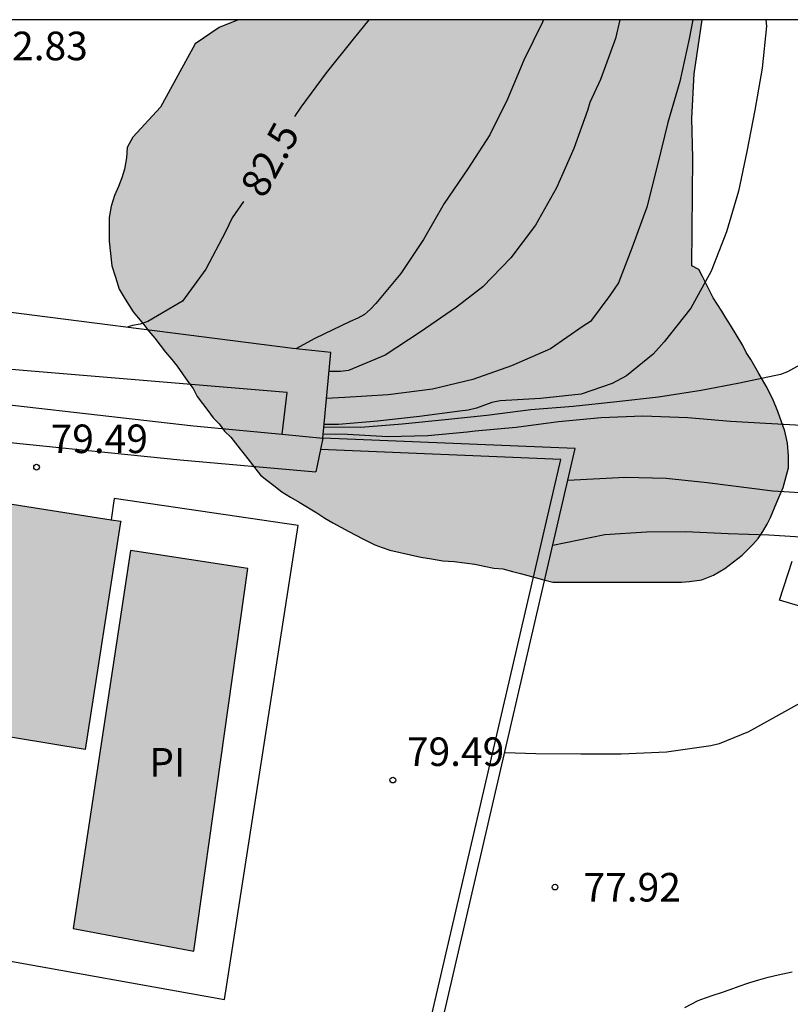
# Model space of a CAD drawing. Units: metres. Extents: x 583794 to 584145, y 4793540 to 4793791.
# Drawn here: x 584022 to 584043, y 4793764 to 4793790 of the extents above; entities that cross this region are included whole.
import ezdxf

# ---------------------------------------------------------------- set-up
doc = ezdxf.new("R2010")
doc.units = ezdxf.units.M
for name, color, linetype in [('010106', 9, 'Continuous'), ('020104', 34, 'Continuous'), ('020204', 9, 'Continuous'), ('020307', 24, 'Continuous'), ('020308', 9, 'Continuous'), ('050109', 4, 'Continuous'), ('050305', 9, 'Continuous'), ('060108', 9, 'Continuous'), ('060145', 9, 'Continuous'), ('070105', 6, 'Continuous'), ('100106', 63, 'Continuous'), ('100107', 3, 'Continuous'), ('990501', 21, 'Continuous'), ('990504', 63, 'Continuous'), ('990505', 151, 'Continuous')]:
    doc.layers.add(name, color=color, linetype=linetype)
doc.layers.add('020105', color=24, linetype='Continuous', lineweight=30)
doc.layers.add('080111', color=7, linetype='Continuous', lineweight=30)
doc.styles.add('ARIAL', font='ARIAL.TTF', dxfattribs={"height": 1})
doc.styles.add('ARIALI', font='ARIALI.TTF', dxfattribs={"height": 1})

# ---------------------------------------------------------------- blocks, each defined once
blk = doc.blocks.new('COTAPU')
blk.add_circle((0, 0), 0.075)

msp = doc.modelspace()

# ---------------------------------------------------------------- hatches: boundary and pattern name
at = {"layer": '990501'}
msp.add_hatch(color=256, dxfattribs=at).paths.add_polyline_path([(584007.308, 4793779.761), (584011.418, 4793779.131), (584013.518, 4793778.861), (584025.128, 4793777.031), (584025.118, 4793776.951), (584024.198, 4793771.031), (584020.628, 4793771.621), (584020.598, 4793771.521), (584020.518, 4793770.961), (584019.038, 4793771.201), (584018.298, 4793767.722), (584018.208, 4793767.722), (584017.488, 4793764.312), (584016.368, 4793758.852), (584023.937, 4793757.872), (584023.977, 4793758.292), (584036.477, 4793756.661), (584042.447, 4793755.911), (584042.427, 4793755.521), (584044.877, 4793755.071), (584044.227, 4793749.751), (584041.487, 4793750.212), (584041.227, 4793748.312), (584035.517, 4793749.112), (584035.367, 4793747.842), (584022.327, 4793749.562), (584022.357, 4793749.632), (584022.737, 4793752.002), (584014.758, 4793752.912), (584007.878, 4793754.172), (584010.218, 4793765.402), (584010.678, 4793767.502), (584009.158, 4793767.862), (584009.648, 4793769.872), (584006.738, 4793770.652), (584007.498, 4793774.032), (584007.368, 4793774.062), (584007.788, 4793775.892), (584006.508, 4793776.182)])
at = {"layer": '990504'}
msp.add_hatch(color=256, dxfattribs=at).paths.add_polyline_path([(584040.398, 4793790.2), (584028.218, 4793790.201), (584027.718, 4793790.001), (584027.088, 4793789.571), (584026.178, 4793787.911), (584025.448, 4793787.121), (584025.301, 4793786.847), (584025.278, 4793786.581), (584025.228, 4793786.281), (584025.158, 4793786.051), (584025.068, 4793785.821), (584024.968, 4793785.591), (584024.878, 4793785.311), (584024.828, 4793785.011), (584024.828, 4793784.711), (584024.828, 4793784.391), (584024.858, 4793784.061), (584024.898, 4793783.741), (584024.988, 4793783.441), (584025.088, 4793783.131), (584025.248, 4793782.861), (584025.458, 4793782.531), (584025.588, 4793782.371), (584025.728, 4793782.211), (584025.868, 4793782.021), (584026.028, 4793781.841), (584026.308, 4793781.471), (584026.468, 4793781.281), (584026.608, 4793781.101), (584026.888, 4793780.701), (584027.028, 4793780.521), (584027.138, 4793780.311), (584027.278, 4793780.121), (584027.418, 4793779.941), (584027.558, 4793779.751), (584027.718, 4793779.591), (584027.858, 4793779.401), (584028.018, 4793779.241), (584028.268, 4793778.921), (584028.408, 4793778.751), (584028.528, 4793778.591), (584028.798, 4793778.241), (584028.968, 4793778.111), (584029.148, 4793777.971), (584029.358, 4793777.801), (584029.588, 4793777.661), (584029.818, 4793777.531), (584030.278, 4793777.251), (584030.488, 4793777.111), (584030.698, 4793776.991), (584031.118, 4793776.761), (584031.488, 4793776.571), (584031.808, 4793776.411), (584031.998, 4793776.341), (584032.198, 4793776.271), (584032.738, 4793776.151), (584033.008, 4793776.091), (584033.288, 4793776.041), (584033.588, 4793775.991), (584033.887, 4793775.971), (584034.427, 4793775.901), (584034.677, 4793775.851), (584034.927, 4793775.801), (584035.167, 4793775.781), (584035.417, 4793775.711), (584035.627, 4793775.661), (584036.207, 4793775.501), (584036.477, 4793775.431), (584037.087, 4793775.431), (584037.317, 4793775.431), (584037.567, 4793775.431), (584038.037, 4793775.431), (584038.517, 4793775.431), (584038.747, 4793775.431), (584038.977, 4793775.431), (584039.217, 4793775.431), (584039.447, 4793775.431), (584039.657, 4793775.431), (584039.857, 4793775.431), (584040.067, 4793775.451), (584040.397, 4793775.491), (584040.697, 4793775.611), (584040.997, 4793775.791), (584041.457, 4793776.141), (584041.737, 4793776.421), (584041.877, 4793776.581), (584041.997, 4793776.761), (584042.107, 4793776.951), (584042.197, 4793777.131), (584042.367, 4793777.531), (584042.527, 4793777.921), (584042.667, 4793778.431), (584042.667, 4793778.751), (584042.647, 4793779.081), (584042.577, 4793779.401), (584042.387, 4793779.911), (584042.257, 4793780.241), (584042.087, 4793780.581), (584041.887, 4793780.911), (584041.677, 4793781.281), (584041.557, 4793781.461), (584041.467, 4793781.651), (584041.147, 4793782.181), (584041.027, 4793782.371), (584040.917, 4793782.551), (584040.687, 4793782.901), (584040.527, 4793783.231), (584040.407, 4793783.461), (584040.317, 4793783.641), (584040.127, 4793783.741), (584040.158, 4793786.581), (584040.128, 4793787.61), (584040.188, 4793788.78)])
at = {"layer": '990505'}
msp.add_hatch(color=256, dxfattribs=at).paths.add_polyline_path([(584027.047, 4793765.741), (584028.468, 4793775.791), (584025.388, 4793776.261), (584023.878, 4793766.331)])

# ---------------------------------------------------------------- linework, layer by layer
at = {"layer": '010106', "flags": 128}
msp.add_lwpolyline([(583794.099, 4793540.213), (584144.089, 4793540.205), (584144.095, 4793790.198), (583794.105, 4793790.206)], close=True, dxfattribs=at)
at = {"layer": '020104', "flags": 128}
for points, elevation in [([(584036.238, 4793790.201), (584036.208, 4793790.141), (584035.718, 4793789.141), (584035.288, 4793788.121), (584034.828, 4793787.181), (584034.248, 4793786.291), (584033.628, 4793785.381), (584033.078, 4793784.431), (584032.488, 4793783.541), (584031.828, 4793782.751), (584031.688, 4793782.601), (584031.528, 4793782.461), (584031.358, 4793782.361), (584031.158, 4793782.281), (584030.228, 4793781.831), (584029.728, 4793781.561)], 82), ([(584042.078, 4793790.2), (584042.088, 4793790.04), (584041.978, 4793788.93), (584041.788, 4793787.83), (584041.578, 4793786.74), (584041.357, 4793785.701), (584041.037, 4793784.631), (584040.637, 4793783.601), (584040.107, 4793782.631), (584039.407, 4793781.741), (584039.117, 4793781.421), (584038.417, 4793780.851), (584038.037, 4793780.651), (584037.227, 4793780.371), (584036.158, 4793780.251), (584035.098, 4793780.191), (584034.878, 4793780.151), (584034.478, 4793780.001), (584034.258, 4793779.951), (584034.038, 4793779.921), (584032.978, 4793779.781), (584031.878, 4793779.661), (584030.848, 4793779.571), (584030.471, 4793779.572)], 80.5), ([(584040.158, 4793790.2), (584040.058, 4793789.7), (584039.818, 4793788.58), (584039.498, 4793787.501), (584039.228, 4793786.391), (584038.948, 4793785.281), (584038.558, 4793784.201), (584038.208, 4793783.291), (584037.978, 4793782.961), (584037.468, 4793782.281), (584037.278, 4793782.151), (584036.418, 4793781.561), (584035.398, 4793781.111), (584034.378, 4793780.751), (584033.318, 4793780.501), (584032.158, 4793780.351), (584031.018, 4793780.281), (584030.528, 4793780.251)], 81), ([(584038.238, 4793790.2), (584038.128, 4793789.71), (584037.728, 4793788.631), (584037.448, 4793788.031), (584037.388, 4793787.821), (584037.028, 4793786.821), (584036.578, 4793785.791), (584036.028, 4793784.811), (584035.378, 4793783.951), (584034.638, 4793783.191), (584033.948, 4793782.651), (584032.998, 4793782.001), (584032.078, 4793781.391), (584031.108, 4793780.991), (584030.898, 4793780.961), (584030.598, 4793780.961)], 81.5), ([(584044.057, 4793779.531), (584043.157, 4793779.541), (584041.147, 4793779.651), (584040.027, 4793779.751), (584038.847, 4793779.791), (584037.747, 4793779.751), (584036.628, 4793779.641), (584035.518, 4793779.491), (584034.438, 4793779.401), (584034.228, 4793779.371), (584033.198, 4793779.271), (584032.148, 4793779.251), (584031.088, 4793779.311), (584030.448, 4793779.321)], 79.5), ([(584043.407, 4793777.751), (584042.257, 4793777.821), (584040.537, 4793778.041), (584039.457, 4793778.151), (584038.377, 4793778.181), (584036.872, 4793778.099)], 79), ([(584042.997, 4793776.611), (584042.157, 4793776.661), (584041.087, 4793776.701), (584039.977, 4793776.751), (584038.937, 4793776.741), (584037.847, 4793776.671), (584036.478, 4793776.397)], 78.5), ([(584046.637, 4793776.541), (584046.067, 4793774.791), (584045.187, 4793773.751), (584044.027, 4793772.901), (584043.497, 4793772.541), (584042.567, 4793772.021), (584041.617, 4793771.501), (584040.847, 4793771.181), (584040.627, 4793771.131), (584039.467, 4793770.961), (584038.277, 4793770.911), (584037.217, 4793770.911), (584036.037, 4793770.921), (584035.215, 4793770.951)], 78)]:
    msp.add_lwpolyline(points, dxfattribs=dict(at, elevation=elevation))
at = {"layer": '020105', "flags": 128}
for points, elevation in [([(584031.648, 4793790.201), (584031.238, 4793789.691), (584030.528, 4793788.811), (584029.858, 4793787.911), (584029.698, 4793787.661)], 82.5), ([(584028.358, 4793785.431), (584028.058, 4793785.001), (584027.878, 4793784.631), (584027.368, 4793783.651), (584026.748, 4793782.811), (584025.838, 4793782.281), (584025.638, 4793782.211), (584025.438, 4793782.171), (584025.318, 4793782.141)], 82.5), ([(584043.587, 4793781.481), (584042.647, 4793780.951), (584042.457, 4793780.881), (584041.387, 4793780.661), (584040.377, 4793780.461), (584039.257, 4793780.291), (584038.157, 4793780.171), (584037.017, 4793780.041), (584035.898, 4793779.961), (584034.748, 4793779.811), (584033.648, 4793779.691), (584032.518, 4793779.581), (584031.438, 4793779.491), (584030.458, 4793779.501)], 80), ([(584039.947, 4793764.261), (584040.297, 4793764.441), (584040.487, 4793764.511), (584040.687, 4793764.581), (584040.907, 4793764.651), (584041.137, 4793764.731), (584041.377, 4793764.821), (584041.627, 4793764.901), (584041.887, 4793764.981), (584042.137, 4793765.051), (584042.397, 4793765.111), (584042.767, 4793765.191)], 77.5)]:
    msp.add_lwpolyline(points, dxfattribs=dict(at, elevation=elevation))
at = {"layer": '050109'}
msp.add_polyline3d([(584027.047, 4793765.741, 79.628), (584028.468, 4793775.791, 79.628), (584025.388, 4793776.261, 79.518), (584023.878, 4793766.331, 79.518), (584027.047, 4793765.741, 79.628)], dxfattribs=at)
at = {"layer": '060108'}
for points in [[(584003.593, 4793780.88, 79.033), (584012.568, 4793780.071, 79.158), (584020.838, 4793779.241, 79.368), (584026.688, 4793778.641, 79.438), (584030.258, 4793778.331, 79.408)], [(584061.844, 4793772.161, 77.937), (584061.577, 4793771.15, 77.828), (584060.497, 4793771.421, 77.718), (584060.307, 4793770.711, 77.688), (584057.837, 4793771.421, 77.658), (584045.407, 4793775.031, 77.948), (584045.197, 4793774.131, 77.938), (584042.437, 4793774.961, 78.278), (584042.767, 4793775.981, 78.388)]]:
    msp.add_polyline3d(points, dxfattribs=at)
at = {"layer": '060145'}
msp.add_polyline3d([(584021.687, 4793765.572, 79.558), (584027.857, 4793764.471, 79.558), (584029.788, 4793776.921, 79.658), (584024.958, 4793777.631, 79.448), (584024.879, 4793777.07, 79.448)], dxfattribs=at)
at = {"layer": '070105'}
for points in [[(584029.368, 4793779.315, 81.718), (584029.498, 4793780.411, 81.608), (584001.564, 4793782.741, 80.868)], [(584001.919, 4793781.957, 79.692), (584012.068, 4793781.071, 81.058), (584019.828, 4793780.361, 81.058), (584027.038, 4793779.541, 81.308), (584029.368, 4793779.315, 81.301)], [(584029.368, 4793779.315, 81.301), (584030.438, 4793779.211, 81.298)], [(584030.438, 4793779.211, 81.298), (584030.377, 4793778.913, 80.657)], [(584033.416, 4793763.186, 79.417), (584037.067, 4793778.941, 79.928), (584030.438, 4793779.211, 81.298)], [(584023.23, 4793757.963, 79.308), (584033.077, 4793763.091, 79.408), (584036.687, 4793778.651, 79.928), (584030.377, 4793778.913, 81.307)], [(584030.377, 4793778.913, 80.657), (584030.258, 4793778.331, 79.408)]]:
    msp.add_polyline3d(points, dxfattribs=at)
at = {"layer": '080111'}
for points in [[(584007.308, 4793779.761, 83.748), (584011.418, 4793779.131, 85.328), (584013.518, 4793778.861, 86.688), (584024.879, 4793777.07, 86.795)], [(584024.879, 4793777.07, 86.795), (584025.128, 4793777.031, 86.798), (584025.118, 4793776.951, 86.798), (584024.198, 4793771.031, 86.898), (584020.628, 4793771.621, 86.898), (584020.598, 4793771.521, 86.898), (584020.518, 4793770.961, 86.898), (584019.038, 4793771.201, 86.898), (584018.906, 4793770.58, 86.88)]]:
    msp.add_polyline3d(points, dxfattribs=at)
at = {"layer": '100106', "elevation": 82.5, "flags": 128}
msp.add_lwpolyline([(584028.218, 4793790.201), (584027.718, 4793790.001), (584027.088, 4793789.571), (584026.178, 4793787.911), (584025.448, 4793787.121), (584025.301, 4793786.847), (584025.278, 4793786.581), (584025.228, 4793786.281), (584025.158, 4793786.051), (584025.068, 4793785.821), (584024.968, 4793785.591), (584024.878, 4793785.311), (584024.828, 4793785.011), (584024.828, 4793784.711), (584024.828, 4793784.391), (584024.858, 4793784.061), (584024.898, 4793783.741), (584024.988, 4793783.441), (584025.088, 4793783.131), (584025.248, 4793782.861), (584025.458, 4793782.531), (584025.588, 4793782.371), (584025.728, 4793782.211), (584025.868, 4793782.021), (584026.028, 4793781.841), (584026.308, 4793781.471), (584026.468, 4793781.281), (584026.608, 4793781.101), (584026.888, 4793780.701), (584027.028, 4793780.521), (584027.138, 4793780.311), (584027.278, 4793780.121), (584027.418, 4793779.941), (584027.558, 4793779.751), (584027.718, 4793779.591), (584027.858, 4793779.401), (584028.018, 4793779.241), (584028.268, 4793778.921), (584028.408, 4793778.751), (584028.528, 4793778.591), (584028.798, 4793778.241), (584028.968, 4793778.111), (584029.148, 4793777.971), (584029.358, 4793777.801), (584029.588, 4793777.661), (584029.818, 4793777.531), (584030.278, 4793777.251), (584030.488, 4793777.111), (584030.698, 4793776.991), (584031.118, 4793776.761), (584031.488, 4793776.571), (584031.808, 4793776.411), (584031.998, 4793776.341), (584032.198, 4793776.271), (584032.738, 4793776.151), (584033.008, 4793776.091), (584033.288, 4793776.041), (584033.588, 4793775.991), (584033.887, 4793775.971), (584034.427, 4793775.901), (584034.677, 4793775.851), (584034.927, 4793775.801), (584035.167, 4793775.781), (584035.417, 4793775.711), (584035.627, 4793775.661), (584036.207, 4793775.501), (584036.477, 4793775.431), (584037.087, 4793775.431), (584037.317, 4793775.431), (584037.567, 4793775.431), (584038.037, 4793775.431), (584038.517, 4793775.431), (584038.747, 4793775.431), (584038.977, 4793775.431), (584039.217, 4793775.431), (584039.447, 4793775.431), (584039.657, 4793775.431), (584039.857, 4793775.431), (584040.067, 4793775.451), (584040.397, 4793775.491), (584040.697, 4793775.611), (584040.997, 4793775.791), (584041.457, 4793776.141), (584041.737, 4793776.421), (584041.877, 4793776.581), (584041.997, 4793776.761), (584042.107, 4793776.951), (584042.197, 4793777.131), (584042.367, 4793777.531), (584042.527, 4793777.921), (584042.667, 4793778.431), (584042.667, 4793778.751), (584042.647, 4793779.081), (584042.577, 4793779.401), (584042.387, 4793779.911), (584042.257, 4793780.241), (584042.087, 4793780.581), (584041.887, 4793780.911), (584041.677, 4793781.281), (584041.557, 4793781.461), (584041.467, 4793781.651), (584041.147, 4793782.181), (584041.027, 4793782.371), (584040.917, 4793782.551), (584040.687, 4793782.901), (584040.527, 4793783.231), (584040.407, 4793783.461), (584040.317, 4793783.641), (584040.127, 4793783.741), (584040.158, 4793786.581), (584040.128, 4793787.61), (584040.188, 4793788.78), (584040.398, 4793790.2)], dxfattribs=at)
at = {"layer": '100107'}
msp.add_polyline3d([(584030.438, 4793779.211, 81.298), (584030.648, 4793781.461, 83.718), (584029.648, 4793781.571, 84.018), (584020.458, 4793782.741, 84.118), (584017.328, 4793783.081, 84.188), (584011.908, 4793783.661, 84.148), (584007.378, 4793784.041, 83.388), (584004.279, 4793784.291, 82.378), (584002.779, 4793784.461, 81.868), (584004.239, 4793790.201, 81.868)], dxfattribs=at)

# ---------------------------------------------------------------- block references
at = {"layer": '020204', "rotation": 359.9987685839998}
for p in [(584022.918, 4793778.451, 79.49), (584032.277, 4793770.231, 79.49), (584036.537, 4793767.421, 77.92)]:
    msp.add_blockref('COTAPU', p, dxfattribs=at)

# ---------------------------------------------------------------- texts
at = {"layer": '020307', "style": 'ARIALI'}
msp.add_text('82.5', height=0.75, rotation=61.2688, dxfattribs=at).set_placement((584028.898, 4793785.481, 82.498))
at = {"layer": '020308', "style": 'ARIAL'}
for s, p in [('82.83', (584021.708, 4793789.141, 82.828)), ('79.49', (584023.288, 4793778.821, 79.488)), ('79.49', (584032.647, 4793770.601, 79.488)), ('77.92', (584037.287, 4793767.041, 77.918))]:
    msp.add_text(s, height=0.75, rotation=359.9988, dxfattribs=at).set_placement(p)
at = {"layer": '050305', "style": 'ARIAL'}
msp.add_text('PI', height=0.75, rotation=359.9988, dxfattribs=at).set_placement((584025.879, 4793770.324))

doc.saveas('drawing.dxf')
